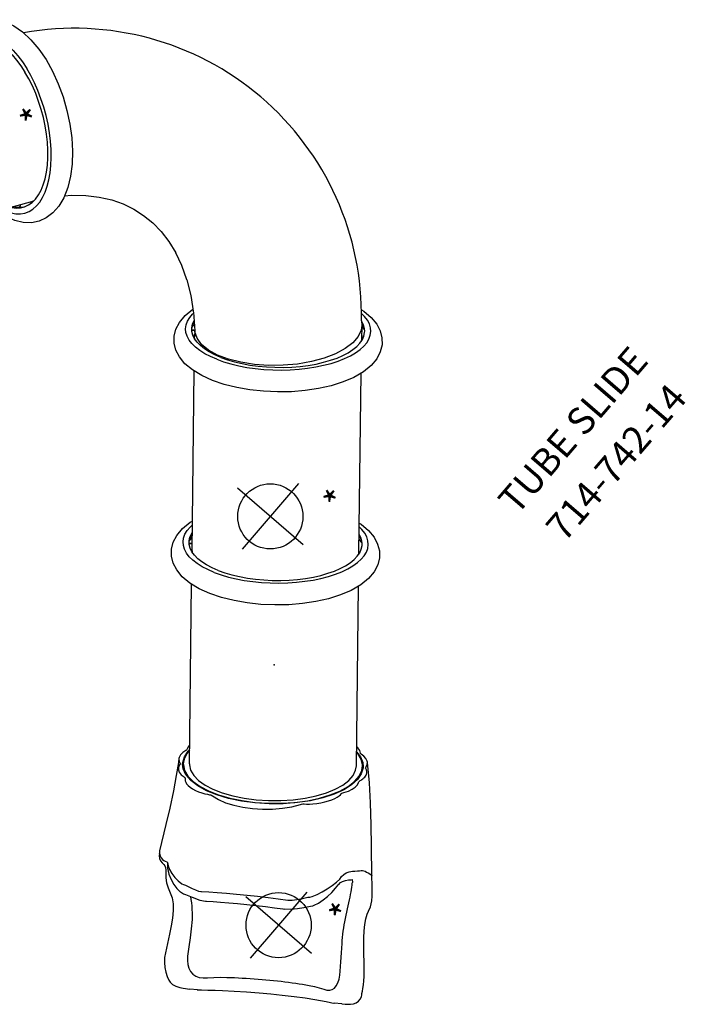
# Model space of a CAD drawing. Extents: x 67 to 1055, y 291 to 1180.
# Drawn here: x 531 to 654, y 336 to 517 of the extents above; entities that cross this region are included whole.
import ezdxf
from ezdxf.enums import TextEntityAlignment as Align

# ---------------------------------------------------------------- set-up
doc = ezdxf.new("R2010")
doc.units = 0
doc.header["$MEASUREMENT"] = 0
doc.linetypes.add('CENTER', pattern=[0.6, 0.375, -0.075, 0.075, -0.075])
doc.layers.get('0').update_dxf_attribs({"color": 5, "linetype": 'CONTINUOUS'})
doc.layers.add('Ft', color=1, linetype='CONTINUOUS', plot=False)
doc.layers.add('Node', color=7, linetype='CONTINUOUS', plot=False)
for name, color, linetype in [('PARTNO', 7, 'CONTINUOUS'), ('PHASE-2', 4, 'CONTINUOUS'), ('TXT', 7, 'CENTER')]:
    doc.layers.add(name, color=color, linetype=linetype)
doc.styles.add('ROMANS', font='ROMANS.SHX', dxfattribs={"height": 5})
doc.styles.add('SIMPLEX', font='simplex.shx')

# ---------------------------------------------------------------- blocks, each defined once
blk = doc.blocks.new('PARTNO')
at = {"layer": 'TXT', "style": 'ROMANS'}
blk.add_attdef('PARTNO', text='', height=5, dxfattribs=at).set_placement((0, 0), align=Align.CENTER)
blk = doc.blocks.new('2374214R')
for p, q in [((161.49, 55.43), (161.97, 54.95)), ((161.97, 54.95), (162.15, 54.76)), ((162.86, 54.63), (162.14, 54.76)), ((162.15, 54.75), (163.66, 52.96)), ((163.33, 54.21), (163.19, 54.39)), ((163.22, 53.47), (163.31, 53.43)), ((163.31, 53.43), (163.88, 52.85)), ((189.02, 22.75), (167.73, 48.11)), ((114.18, 43.14), (116.28, 43.69)), ((116.28, 43.69), (118.41, 43.99)), ((118.41, 43.99), (120.57, 44.05)), ((120.57, 44.05), (122.79, 43.85)), ((122.79, 43.85), (125.06, 43.38)), ((110.01, 41.23), (112.09, 42.32)), ((112.09, 42.32), (114.18, 43.14)), ((125.06, 43.38), (127.39, 42.63)), ((129.77, 41.57), (127.39, 42.63)), ((107.94, 39.84), (110.01, 41.23)), ((132.18, 40.2), (129.77, 41.57)), ((132.18, 40.2), (134.6, 38.5)), ((104.99, 37.22), (105.91, 38.15)), ((105.91, 38.15), (107.94, 39.84)), ((134.6, 38.5), (137.12, 36.37)), ((136.99, 36.47), (139.42, 34.02)), ((138.59, 34.86), (138.61, 34.26)), ((100.97, 32.23), (101.3, 32.92)), ((139.09, 33.58), (138.78, 33.9)), ((139.07, 33.82), (139.01, 33.8)), ((139.1, 34), (139.16, 34.03)), ((139.41, 34.02), (140.11, 33.18)), ((139.97, 33.18), (139.76, 33.6)), ((140.21, 32.94), (139.97, 33.18)), ((140.43, 32.88), (140.11, 33.18)), ((100.97, 32.23), (83.56, 6.37)), ((140.55, 31.88), (139.72, 32.05)), ((141.47, 31.81), (140.55, 31.88)), ((99.86, 30.57), (99.87, 30.57)), ((100.59, 30.66), (100.5, 30.55)), ((165.47, 2.98), (144.18, 28.33)), ((188.13, 24.54), (187.39, 24.69)), ((188.57, 24.14), (188.43, 24.32)), ((189.15, 22.57), (189.02, 22.75)), ((214.26, -7.32), (192.97, 18.04)), ((164.33, 3.5), (164.02, 3.82)), ((165.79, 1.8), (164.97, 1.98)), ((165.47, 2.98), (165.66, 2.79)), ((166.71, 1.74), (165.79, 1.8)), ((190.71, -27.09), (169.42, -1.74)), ((212.59, -5.34), (213.73, -5.57)), ((212.99, -5.42), (212.63, -5.38)), ((213.37, -5.1), (213.34, -5.08)), ((213.36, -5.1), (213.34, -5.08)), ((213.36, -5.1), (213.36, -5.1)), ((213.38, -5.11), (213.36, -5.1)), ((213.52, -5.11), (213.52, -5.11)), ((213.73, -5.57), (214.75, -6.1)), ((214.75, -6.1), (215.29, -6.6)), ((215.58, -7.34), (215.12, -6.6)), ((215.29, -6.6), (215.29, -6.61)), ((215.29, -6.6), (215.45, -6.81)), ((215.45, -6.81), (215.92, -7.85)), ((215.84, -6.54), (215.84, -6.54)), ((215.87, -5.94), (215.87, -5.94)), ((215.89, -6.56), (215.89, -6.56)), ((215.88, -8.45), (215.58, -7.34)), ((215.89, -10.58), (215.39, -12.21)), ((213.45, -15.81), (212.06, -17.7)), ((212.99, -16.29), (214.13, -14.53)), ((208.62, -21.39), (206.65, -23.1)), ((229.71, -20.85), (229.71, -20.86)), ((204.49, -24.62), (206.45, -23.14)), ((206.65, -23.1), (204.58, -24.67)), ((188.5, -24.47), (188.5, -24.89)), ((188.5, -24.89), (188.65, -25.34)), ((188.65, -25.34), (188.65, -25.34)), ((188.65, -25.34), (188.66, -25.41)), ((204.58, -24.67), (202.46, -26.06)), ((202.49, -25.93), (204.49, -24.62)), ((226.89, -24.22), (226.89, -24.22)), ((227.35, -23.68), (227.36, -23.69)), ((227.36, -23.69), (227.73, -24.1)), ((227.73, -24.1), (227.73, -24.1)), ((232.14, -23.61), (232.14, -23.61)), ((188.65, -25.55), (188.62, -25.67)), ((188.62, -25.67), (188.62, -25.67)), ((188.66, -25.41), (188.65, -25.55)), ((190.71, -27.09), (190.83, -27.23)), ((200.49, -27.04), (202.49, -25.93)), ((226.07, -25.97), (226.07, -25.98)), ((233.41, -26.15), (233.41, -26.15)), ((189.43, -28.24), (189.43, -28.24)), ((189.45, -28.32), (189.45, -28.32)), ((189.85, -28.01), (189.7, -27.8)), ((190.47, -28.56), (189.83, -27.99)), ((189.85, -27.82), (189.98, -27.96)), ((191.56, -29.06), (190.47, -28.56)), ((191.98, -29), (193.35, -29.13)), ((193.35, -29.13), (194.92, -28.99)), ((194.92, -28.99), (196.66, -28.59)), ((198.28, -28.16), (196.32, -28.81)), ((192.92, -29.27), (191.56, -29.06)), ((225.14, -31.83), (225.14, -31.83)), ((220.81, -34.32), (220.9, -34.26)), ((224.54, -32.71), (224.54, -32.71)), ((234.67, -35.24), (233.65, -33.88)), ((219.87, -36.99), (221.16, -36.14)), ((221.16, -36.14), (221.26, -36.08)), ((221.26, -36.08), (221.43, -35.97)), ((235.67, -36.57), (234.67, -35.24)), ((240.2, -35.21), (240.2, -35.21)), ((236.7, -37.93), (235.67, -36.57)), ((194.72, -38.38), (194.72, -38.38)), ((242.55, -38.66), (242.56, -38.66)), ((241.36, -41.97), (241.69, -41.71)), ((241.69, -41.71), (241.69, -41.71)), ((197.03, -42.85), (197.03, -42.85)), ((197.23, -43.12), (197.28, -43.22)), ((197.28, -43.22), (197.28, -43.22)), ((199.33, -43.54), (199.46, -43.51)), ((199.33, -43.54), (199.33, -43.54)), ((199.46, -43.51), (199.49, -43.51)), ((199.49, -43.51), (199.63, -43.66)), ((207.67, -43.55), (207.73, -43.51)), ((209.64, -44.24), (210.58, -43.51)), ((239.13, -43.49), (239.13, -43.49)), ((239.64, -43.19), (239.72, -43.13)), ((240.87, -42.33), (239.71, -43.14)), ((240.87, -42.33), (240.92, -42.29)), ((240.92, -42.29), (241.36, -41.97)), ((199.23, -44.27), (199.23, -44.27)), ((199.63, -43.66), (199.63, -43.67)), ((200.56, -45.24), (200.56, -45.24)), ((208.55, -44.89), (209.47, -44.38)), ((209.47, -44.37), (209.57, -44.3)), ((209.57, -44.3), (209.64, -44.24)), ((204.81, -46.06), (204.82, -46.06)), ((205.86, -45.83), (205.86, -45.83)), ((203.52, -47.43), (203.52, -47.43)), ((218.99, -57.71), (217.82, -58.53)), ((218.98, -57.72), (219.02, -57.69)), ((219.58, -57.25), (219.58, -57.25)), ((213.81, -59.8), (213.82, -59.8)), ((216.83, -59.19), (217.82, -58.53))]:
    blk.add_line(p, q)
for points in [[(160.15, 57), (160.63, 57.08), (162.44, 57.1), (164.03, 56.82), (165.34, 56.29), (166.41, 55.53), (167.25, 54.56), (167.85, 53.38), (168.18, 51.99), (168.21, 50.36), (167.88, 48.55), (167.22, 46.64), (166.27, 44.7), (165.07, 42.75), (163.64, 40.83), (162.02, 38.95), (160.23, 37.14), (158.32, 35.43), (156.3, 33.84), (154.22, 32.4), (152.09, 31.13), (149.96, 30.06), (147.85, 29.2)], [(164.86, 53.03), (164.72, 53.8), (164.46, 54.49), (164.08, 55.08), (163.58, 55.57), (162.97, 55.96), (162.24, 56.24), (161.42, 56.41), (160.62, 56.46)], [(72.03, 44.3), (71.69, 45.29), (71.37, 47.07), (71.39, 48.73), (71.71, 50.21), (72.31, 51.53), (73.19, 52.67), (74.35, 53.63), (75.78, 54.37), (77.49, 54.87), (79.43, 55.08), (81.55, 55), (83.79, 54.64), (86.06, 54.03)], [(162.15, 54.76), (162.57, 54.11), (162.94, 52.85), (162.95, 51.34), (162.58, 49.62), (161.85, 47.74), (160.77, 45.76)], [(163.19, 54.39), (162.88, 54.71), (162.31, 55.11), (161.64, 55.4), (161.49, 55.43)], [(161.66, 55.26), (162.62, 54.84), (163.17, 54.36)], [(86.06, 54.03), (88.36, 53.18), (90.66, 52.12), (92.9, 50.87), (95.07, 49.45), (97.12, 47.89), (99.01, 46.2), (100.73, 44.42), (102.23, 42.57), (103.48, 40.67), (104.45, 38.76), (105.11, 36.87), (105.43, 35.09), (105.42, 33.44), (105.1, 31.96), (104.49, 30.64), (103.61, 29.49), (102.46, 28.53), (101.02, 27.79), (99.31, 27.3), (97.52, 27.1)], [(146.25, 33.43), (147.45, 33.9), (148.7, 34.47), (149.96, 35.12), (151.23, 35.87), (152.5, 36.69), (153.76, 37.59), (154.99, 38.55), (156.18, 39.56), (157.32, 40.62), (158.4, 41.71), (159.41, 42.83), (160.34, 43.96), (161.17, 45.09), (161.91, 46.21), (162.55, 47.31), (163.07, 48.38), (163.47, 49.41), (163.76, 50.39), (163.92, 51.3), (163.96, 52.15), (163.87, 52.93)], [(163.87, 52.93), (163.66, 53.61), (163.33, 54.21)], [(163.66, 52.96), (163.77, 52.81), (163.92, 52.51)], [(164.75, 51.25), (164.87, 52.18), (164.86, 53.03)], [(76.95, 51.27), (78.02, 51.41), (79.16, 51.43), (80.39, 51.35), (81.67, 51.17), (83.01, 50.87), (84.39, 50.48)], [(145.91, 32.68), (147.17, 33.16), (148.45, 33.74), (149.76, 34.42), (151.08, 35.18), (152.4, 36.03), (153.71, 36.95), (155, 37.93), (156.24, 38.97), (157.44, 40.06), (158.58, 41.19), (159.65, 42.34), (160.65, 43.5), (161.55, 44.68), (162.36, 45.85), (163.07, 47), (163.67, 48.13), (164.15, 49.22), (164.51, 50.26), (164.75, 51.25)], [(74.15, 48.46), (74.46, 48.86), (75.04, 49.4), (75.74, 49.86), (76.55, 50.21), (77.46, 50.46), (78.47, 50.61), (79.57, 50.65), (80.74, 50.59), (81.97, 50.41), (83.26, 50.14), (84.59, 49.76)], [(102.29, 33.38), (102.14, 34.37), (101.85, 35.41), (101.44, 36.48), (100.89, 37.59), (100.23, 38.71), (99.45, 39.84), (98.56, 40.97), (97.57, 42.08), (96.48, 43.18), (95.32, 44.23), (94.08, 45.25), (92.78, 46.22), (91.43, 47.12), (90.04, 47.96), (88.64, 48.72), (87.21, 49.4), (85.8, 49.98), (84.39, 50.48)], [(100.59, 30.66), (100.74, 30.9), (101.07, 31.62), (101.26, 32.42), (101.33, 33.28), (101.25, 34.21), (101.04, 35.19), (100.71, 36.21), (100.24, 37.26), (99.65, 38.34), (98.94, 39.43), (98.12, 40.51), (97.19, 41.59), (96.17, 42.65), (95.07, 43.68), (93.89, 44.67), (92.65, 45.61), (91.36, 46.49), (90.03, 47.31), (88.68, 48.05), (87.31, 48.71), (85.94, 49.28), (84.59, 49.76)], [(160.77, 45.76), (159.4, 43.74), (157.76, 41.74), (155.9, 39.83), (153.89, 38.06), (151.78, 36.49), (149.63, 35.16), (147.52, 34.11)], [(147.85, 29.2), (145.78, 28.6), (143.8, 28.27), (141.99, 28.25), (140.4, 28.53), (139.09, 29.06), (138.02, 29.82), (137.18, 30.79), (136.58, 31.97), (136.25, 33.36), (136.23, 34.98), (136.55, 36.79), (136.56, 36.84)], [(139.72, 32.05), (139, 32.33), (138.39, 32.72), (137.89, 33.21), (137.5, 33.8), (137.24, 34.48), (137.11, 35.26), (137.1, 36.11), (137.13, 36.34)], [(138.78, 33.9), (138.64, 34.08), (138.3, 34.67), (138.09, 35.36), (138.09, 35.36)], [(138.81, 33.92), (138.4, 34.62), (138.28, 35.17)], [(102.18, 31.57), (102.3, 32.44), (102.29, 33.38)], [(138.97, 33.81), (138.96, 33.84), (138.99, 33.9)], [(139.01, 33.8), (138.97, 33.8), (138.97, 33.81)], [(138.99, 33.9), (139.04, 33.96), (139.1, 34)], [(139.2, 34.02), (139.21, 33.99), (139.18, 33.93), (139.13, 33.87), (139.07, 33.82)], [(140.33, 32.89), (139.66, 33.18), (139.09, 33.58)], [(139.16, 34.03), (139.2, 34.02), (139.2, 34.02)], [(143.66, 32.98), (142.01, 32.94), (140.63, 33.24), (139.56, 33.89), (139.42, 34.02)], [(146.25, 33.43), (145.09, 33.07), (143.98, 32.81), (142.94, 32.67), (141.98, 32.63), (141.11, 32.7), (140.33, 32.89)], [(145.91, 32.68), (144.71, 32.3), (143.56, 32.03), (142.47, 31.87), (141.47, 31.81)], [(147.52, 34.11), (145.51, 33.38), (143.66, 32.98)], [(98.07, 27.91), (98.77, 28.08), (99.63, 28.43), (100.39, 28.87), (101.03, 29.41), (101.54, 30.05), (101.93, 30.77), (102.18, 31.57)], [(98.96, 29.23), (99.01, 29.26), (99.71, 29.71), (100.29, 30.26), (100.59, 30.66)], [(100.5, 30.55), (99.65, 29.76), (99.12, 29.47)], [(99.87, 30.57), (99.94, 30.54), (99.99, 30.5), (100.03, 30.45), (100.04, 30.41), (100.03, 30.38)], [(100.03, 30.38), (100.02, 30.38), (99.98, 30.36), (99.93, 30.37)], [(185.5, 26.94), (185.87, 27.01), (187.69, 27.03), (189.27, 26.75), (190.58, 26.22), (191.66, 25.46), (192.49, 24.49), (193.09, 23.31), (193.43, 21.92), (193.45, 20.29), (193.13, 18.48), (192.47, 16.57), (191.51, 14.63), (190.31, 12.68), (188.88, 10.76), (187.26, 8.88), (185.48, 7.07), (183.56, 5.36), (181.54, 3.77), (179.46, 2.33), (177.34, 1.06), (175.2, -0.02), (173.09, -0.87)], [(190.1, 22.96), (189.97, 23.73), (189.71, 24.41), (189.32, 25.01), (188.82, 25.5), (188.21, 25.89), (187.49, 26.17), (186.66, 26.34), (185.96, 26.39)], [(188.43, 24.32), (188.12, 24.64), (187.55, 25.04), (186.88, 25.33), (186.84, 25.34)], [(187, 25.15), (187.86, 24.77), (188.41, 24.29)], [(189.12, 22.85), (188.91, 23.54), (188.57, 24.14)], [(171.49, 3.36), (172.7, 3.83), (173.94, 4.39), (175.2, 5.05), (176.48, 5.8), (177.75, 6.62), (179, 7.52), (180.23, 8.48), (181.42, 9.49), (182.56, 10.55), (183.64, 11.64), (184.65, 12.76), (185.58, 13.89), (186.42, 15.01), (187.15, 16.14), (187.79, 17.24), (188.31, 18.31), (188.72, 19.34), (189, 20.31), (189.17, 21.23), (189.2, 22.08), (189.12, 22.85)], [(189.99, 21.18), (190.11, 22.11), (190.1, 22.96)], [(171.16, 2.61), (172.41, 3.09), (173.7, 3.67), (175.01, 4.35), (176.33, 5.11), (177.65, 5.96), (178.96, 6.88), (180.24, 7.86), (181.48, 8.9), (182.68, 9.99), (183.82, 11.11), (184.9, 12.27), (185.89, 13.43), (186.79, 14.61), (187.6, 15.77), (188.31, 16.93), (188.91, 18.05), (189.39, 19.15), (189.75, 20.19), (189.99, 21.18)], [(173.09, -0.87), (171.02, -1.47), (169.05, -1.8), (167.23, -1.82), (165.65, -1.55), (164.33, -1.01), (163.26, -0.25), (162.43, 0.72), (161.83, 1.89), (161.49, 3.29), (161.47, 4.91), (161.79, 6.72), (161.95, 7.17)], [(164.97, 1.98), (164.24, 2.26), (163.63, 2.65), (163.13, 3.14), (162.75, 3.73), (162.49, 4.41), (162.35, 5.19), (162.34, 6.04), (162.41, 6.61)], [(164.02, 3.82), (163.88, 4), (163.55, 4.6), (163.34, 5.29), (163.31, 5.55)], [(164.05, 3.84), (163.64, 4.55), (163.46, 5.36)], [(163.83, 4.93), (163.8, 4.73), (163.88, 4.15)], [(164.24, 3.7), (164.24, 3.71), (164.23, 3.74), (164.25, 3.79), (164.29, 3.84), (164.35, 3.88), (164.4, 3.91)], [(164.31, 3.7), (164.26, 3.69), (164.24, 3.7)], [(164.48, 3.91), (164.48, 3.9), (164.48, 3.87), (164.46, 3.82), (164.42, 3.77), (164.37, 3.73), (164.31, 3.7)], [(164.4, 3.91), (164.45, 3.92), (164.48, 3.91)], [(165.57, 2.81), (164.9, 3.11), (164.33, 3.5)], [(171.49, 3.36), (170.33, 3), (169.22, 2.74), (168.19, 2.59), (167.23, 2.56), (166.35, 2.63), (165.57, 2.81)], [(168.8, 1.96), (167.72, 1.79), (166.71, 1.74)], [(171.16, 2.61), (169.95, 2.23), (168.8, 1.96)], [(213.34, -5.08), (212.91, -4.8), (212.3, -4.65), (212.02, -4.66)], [(215.12, -6.6), (214.99, -6.45), (214.12, -5.81), (212.99, -5.42)], [(213.52, -5.11), (213.47, -5.11), (213.38, -5.11)], [(215.35, -5.47), (215.21, -5.36), (214.73, -5.14), (214.13, -5.06), (213.52, -5.11)], [(215.87, -5.94), (215.47, -5.58), (215.35, -5.47)], [(215.75, -6.32), (215.62, -5.83), (215.35, -5.47)], [(215.84, -6.54), (215.78, -6.45), (215.75, -6.32)], [(215.89, -6.56), (215.89, -6.56), (215.85, -6.55), (215.84, -6.54)], [(226.08, -16.77), (223.43, -13.81), (220.72, -10.8), (218.17, -8.13), (215.87, -5.94)], [(216.41, -6.87), (216.16, -6.69), (215.89, -6.56)], [(216.59, -8.91), (216.64, -8.75), (216.7, -8.56), (216.75, -8.35), (216.78, -8.12), (216.8, -7.88), (216.78, -7.65), (216.74, -7.44), (216.68, -7.24), (216.58, -7.07), (216.47, -6.92), (216.41, -6.87)], [(192.7, -28.2), (193.97, -28.32), (195.44, -28.19), (197.06, -27.82), (198.8, -27.21), (200.62, -26.37), (202.49, -25.33), (204.36, -24.11), (206.18, -22.74), (207.92, -21.24), (209.54, -19.65), (211.01, -18.01), (212.28, -16.35), (213.33, -14.71), (214.14, -13.12), (214.69, -11.63), (214.97, -10.26), (214.97, -9.05), (214.69, -8.01), (214.26, -7.32)], [(215.59, -11.22), (215.89, -9.75), (215.88, -8.45)], [(215.92, -7.85), (216.07, -9.11), (215.89, -10.58)], [(216.57, -9.37), (216.54, -9.24), (216.54, -9.09), (216.59, -8.91)], [(215.71, -12.58), (216.18, -11.81), (216.5, -11.09), (216.68, -10.42), (216.71, -9.84), (216.57, -9.37)], [(215.39, -12.21), (214.57, -13.97), (213.45, -15.81)], [(214.13, -14.53), (215, -12.83), (215.59, -11.22)], [(215.53, -13.04), (215.55, -12.9), (215.61, -12.74), (215.71, -12.58)], [(211.56, -18.93), (211.89, -18.66), (212.3, -18.3), (212.76, -17.85), (213.25, -17.33), (213.74, -16.77), (214.2, -16.17), (214.61, -15.57), (214.94, -14.99), (215.19, -14.46), (215.36, -13.98), (215.47, -13.58), (215.52, -13.27), (215.53, -13.04)], [(210.06, -19.83), (211.63, -18.07), (212.99, -16.29)], [(212.06, -17.7), (210.44, -19.57), (208.62, -21.39)], [(229.71, -20.86), (228.52, -19.52), (227.19, -18.03), (226.08, -16.77)], [(197.8, -28.79), (199.04, -28.61), (200.42, -28.2), (201.88, -27.58), (203.39, -26.77), (204.9, -25.79), (206.37, -24.67), (207.77, -23.44), (209.05, -22.13), (210.17, -20.79), (211.1, -19.45)], [(206.45, -23.14), (208.32, -21.54), (210.06, -19.83)], [(211.1, -19.45), (211.22, -19.27), (211.38, -19.09), (211.56, -18.93)], [(226.37, -22.51), (226.71, -22.19), (227.03, -21.87), (227.31, -21.6), (227.52, -21.4), (227.64, -21.3)], [(227.64, -21.3), (227.72, -21.18), (227.91, -21.08), (228.17, -21), (228.48, -20.93), (228.8, -20.87)], [(228.8, -20.87), (229.14, -20.76), (229.45, -20.74), (229.65, -20.8), (229.71, -20.85)], [(232.14, -23.61), (230.85, -22.16), (229.71, -20.86)], [(225.58, -25.17), (225.52, -24.57), (225.57, -24.01), (225.73, -23.49), (226, -23), (226.37, -22.51)], [(189.17, -26.71), (189.02, -25.48), (189.06, -25.13)], [(189.08, -25.16), (189.09, -25.97), (189.39, -27.08), (189.85, -27.82)], [(223.81, -30.88), (224.27, -30.01), (224.66, -29.04), (225, -28.01), (225.27, -26.97), (225.47, -25.98), (225.58, -25.17)], [(226.07, -25.98), (226.09, -25.54), (226.23, -25.12), (226.52, -24.65), (226.89, -24.22)], [(226.89, -24.22), (227.01, -24.08), (227.18, -23.89), (227.35, -23.68)], [(233.65, -33.88), (233.31, -33.43), (232.97, -32.96), (232.64, -32.48), (232.32, -31.99), (232, -31.49), (231.69, -30.99), (231.39, -30.48), (231.09, -29.96), (230.79, -29.44), (230.5, -28.91), (230.22, -28.39), (229.94, -27.87), (229.67, -27.36), (229.41, -26.87), (229.16, -26.41), (228.91, -25.97), (228.68, -25.55), (228.45, -25.17), (228.23, -24.82), (228.02, -24.5), (227.81, -24.21), (227.73, -24.1)], [(233.41, -26.15), (233.16, -25.31), (232.67, -24.31), (232.14, -23.61)], [(188.62, -25.67), (188.44, -26.28), (188.4, -26.91), (188.53, -27.45), (188.63, -27.63)], [(189.82, -27.98), (189.62, -27.72), (189.17, -26.71)], [(196.66, -28.59), (198.53, -27.94), (200.49, -27.04)], [(202.46, -26.06), (200.34, -27.23), (198.28, -28.16)], [(225.14, -31.83), (225.46, -31.05), (225.73, -30.06), (225.93, -29.02), (226.05, -27.97), (226.1, -26.92), (226.07, -25.97)], [(236.84, -31.43), (236.01, -30.46), (235.2, -29.43), (234.51, -28.47), (233.96, -27.57), (233.58, -26.75), (233.41, -26.15)], [(188.63, -27.63), (188.64, -27.65), (188.76, -27.8), (188.89, -27.91), (189.02, -28.01), (189.15, -28.07), (189.27, -28.12)], [(188.63, -27.63), (188.71, -27.76), (188.88, -28.02), (189, -28.22)], [(189, -28.22), (190.27, -30.29), (191.74, -32.81), (193.31, -35.63), (194.72, -38.38)], [(189.27, -28.12), (189.38, -28.18), (189.43, -28.24)], [(189.43, -28.24), (189.44, -28.27), (189.45, -28.31), (189.45, -28.32)], [(189.45, -28.32), (189.51, -28.66), (189.68, -29.02)], [(189.68, -29.02), (189.89, -29.26), (190.31, -29.5), (190.87, -29.61), (191.53, -29.58)], [(189.98, -27.96), (190.85, -28.61), (191.98, -29)], [(190.83, -27.23), (191.64, -27.83), (192.7, -28.2)], [(191.87, -29.67), (191.98, -29.81), (192.16, -29.97), (192.4, -30.12), (192.73, -30.24), (193.14, -30.31), (193.63, -30.31), (194.18, -30.24), (194.76, -30.11), (195.36, -29.91), (195.93, -29.68), (196.46, -29.43), (196.9, -29.19), (197.25, -29)], [(196.32, -28.81), (194.52, -29.19), (192.92, -29.27)], [(197.25, -29), (197.44, -28.89), (197.63, -28.82), (197.8, -28.79)], [(191.53, -29.58), (191.67, -29.57), (191.79, -29.6), (191.87, -29.67)], [(220.9, -34.26), (221.46, -33.79), (222.05, -33.14), (222.68, -32.32), (223.29, -31.53)], [(223.29, -31.53), (223.56, -31.22), (223.81, -30.88)], [(224.54, -32.71), (224.76, -32.44), (225.01, -32.08), (225.14, -31.83)], [(240.2, -35.21), (239.03, -33.89), (237.84, -32.56), (236.84, -31.43)], [(207.73, -43.51), (208.81, -42.68), (210.06, -41.73), (211.46, -40.71), (212.96, -39.63), (214.54, -38.52), (216.16, -37.4), (217.77, -36.31), (219.34, -35.27), (220.81, -34.32)], [(221.44, -35.96), (222.33, -35.23), (223.2, -34.31), (223.95, -33.41), (224.54, -32.71)], [(242.55, -38.66), (242.42, -38.45), (242.21, -38.09), (241.94, -37.63), (241.6, -37.08), (241.19, -36.47), (240.7, -35.81), (240.2, -35.21)], [(214.25, -40.83), (215.64, -39.85), (217.07, -38.87), (218.49, -37.9), (219.87, -36.99)], [(236.58, -42.44), (237.12, -42.18), (237.53, -41.85), (237.79, -41.45), (237.92, -40.99), (237.91, -40.46), (237.77, -39.86), (237.51, -39.23), (237.14, -38.57), (236.7, -37.93)], [(194.72, -38.38), (195.45, -39.79), (196.31, -41.46), (197.03, -42.85)], [(241.69, -41.71), (242.11, -41.34), (242.49, -40.91), (242.74, -40.44), (242.87, -39.96), (242.86, -39.48), (242.74, -39), (242.56, -38.66)], [(210.58, -43.51), (211.69, -42.69), (212.92, -41.78), (214.25, -40.83)], [(197.03, -42.85), (197.06, -42.89), (197.33, -43.25), (197.69, -43.51), (198.08, -43.65), (198.44, -43.69), (198.74, -43.68), (199.05, -43.62), (199.33, -43.54)], [(197.28, -43.22), (197.27, -43.17), (197.27, -43.17)], [(197.28, -43.22), (197.55, -43.6), (197.91, -43.9), (198.33, -44.11), (198.8, -44.23), (199.23, -44.27)], [(199.49, -43.51), (199.98, -43.9), (200.65, -44.27), (201.46, -44.56), (202.32, -44.75), (203.2, -44.82), (204.06, -44.76)], [(234.06, -43.68), (234.94, -43.19), (235.78, -42.78), (236.58, -42.44)], [(236.57, -44.95), (237.48, -44.4), (238.4, -43.88), (239.13, -43.49)], [(239.13, -43.49), (239.34, -43.38), (239.64, -43.19)], [(199.23, -44.27), (199.52, -44.32), (199.83, -44.47), (200.2, -44.79), (200.56, -45.24)], [(199.63, -43.67), (200.21, -44.31), (201.09, -44.97), (202.08, -45.49), (203.04, -45.83), (203.96, -46.02), (204.81, -46.06)], [(200.56, -45.24), (201.1, -45.86), (201.81, -46.47), (202.63, -47), (203.52, -47.43)], [(204.06, -44.76), (204.42, -44.67), (204.78, -44.54)], [(204.78, -44.54), (205.4, -44.35), (206.06, -44.19), (206.7, -44), (207.27, -43.79), (207.67, -43.55)], [(205.86, -45.83), (207.15, -45.41), (208.55, -44.89)], [(227.94, -47.66), (228.52, -47.25), (229.1, -46.85), (229.68, -46.45), (230.26, -46.07), (230.83, -45.69), (231.39, -45.33), (231.94, -44.97), (232.49, -44.63), (233.02, -44.3), (233.54, -43.99), (234.06, -43.68)], [(229.74, -49.44), (231.48, -48.24), (233.29, -47.02), (235.03, -45.9), (236.57, -44.95)], [(204.82, -46.06), (205.07, -46.03), (205.51, -45.95), (205.86, -45.83)], [(206.83, -45.51), (207.24, -45.87), (207.7, -46.28), (208.16, -46.71), (208.59, -47.15), (209, -47.59), (209.4, -48.05), (209.78, -48.51), (210.14, -48.98), (210.49, -49.45), (210.81, -49.94)], [(203.52, -47.43), (204.39, -47.91), (205.24, -48.62), (206.09, -49.56), (206.92, -50.71), (207.65, -51.94)], [(221.6, -52.44), (222.16, -51.99), (222.71, -51.55), (223.28, -51.11), (223.85, -50.67), (224.42, -50.22), (225.01, -49.78), (225.6, -49.35), (226.18, -48.91), (226.77, -48.49), (227.36, -48.07), (227.94, -47.66)], [(210.81, -49.94), (211.73, -51.36), (212.64, -52.76), (213.57, -54.19)], [(222.57, -54.79), (224.25, -53.48), (226.1, -52.08), (227.98, -50.7), (229.74, -49.44)], [(207.65, -51.94), (208.38, -53.28), (209.23, -54.85), (210.07, -56.39)], [(218.99, -54.81), (219.79, -54.02), (220.66, -53.23), (221.6, -52.44)], [(213.57, -54.19), (214.05, -54.81), (214.6, -55.33), (215.2, -55.72), (215.84, -55.97), (216.48, -56.05), (217.13, -55.98), (217.76, -55.75), (218.38, -55.36), (218.99, -54.81)], [(219.58, -57.25), (220.46, -56.5), (221.53, -55.62), (222.57, -54.79)], [(210.07, -56.39), (210.51, -57.12), (211.1, -57.87), (211.76, -58.52), (212.46, -59.06), (213.18, -59.51), (213.81, -59.8)], [(219.02, -57.69), (219.35, -57.44), (219.58, -57.25)], [(213.82, -59.8), (214.29, -59.93), (214.87, -59.96), (215.55, -59.82), (216.26, -59.52), (216.83, -59.19)]]:
    blk.add_lwpolyline(points)
blk.add_arc((120.74, 21.75), 52.87, 39.5733, 140.9371)
at = {"layer": 'Ft'}
for p, q in [((172.27, 25.18), (172.27, 9.18)), ((180.27, 17.18), (164.27, 17.18)), ((222.56, -30.92), (222.56, -46.92)), ((230.56, -38.92), (214.56, -38.92))]:
    blk.add_line(p, q, dxfattribs=at)
for centre in [(172.27, 17.18), (222.56, -38.92)]:
    blk.add_circle(centre, 6, dxfattribs=at)
at = {"layer": 'Node'}
blk.add_point((190.65, -3.06, -167.67), dxfattribs=at)
at = {"layer": 'PARTNO'}
ref = blk.add_blockref('PARTNO', (216.56, 66.29), dxfattribs=dict(at, rotation=90))
ref.add_attrib('PARTNO', '714-742-14', dxfattribs={"height": 5, "rotation": 90, "style": 'SIMPLEX'}).set_placement((216.56, 66.29), align=Align.CENTER)
at = {"layer": 'Ft', "style": 'SIMPLEX'}
for p in [(89.84, 41.59), (178.06, 24.82), (228.52, -32.26)]:
    blk.add_text('*', height=5, dxfattribs=at).set_placement(p, align=Align.MIDDLE)
at = {"layer": 'TXT', "style": 'SIMPLEX'}
blk.add_text('TUBE SLIDE', height=5, rotation=90, dxfattribs=at).set_placement((204.81, 65.6), align=Align.MIDDLE)

msp = doc.modelspace()

# ---------------------------------------------------------------- block references
at = {"layer": 'PHASE-2', "rotation": 319.2857142856902}
msp.add_blockref('2374214R', (435.75, 524.92, 168), dxfattribs=at)

doc.saveas('drawing.dxf')
